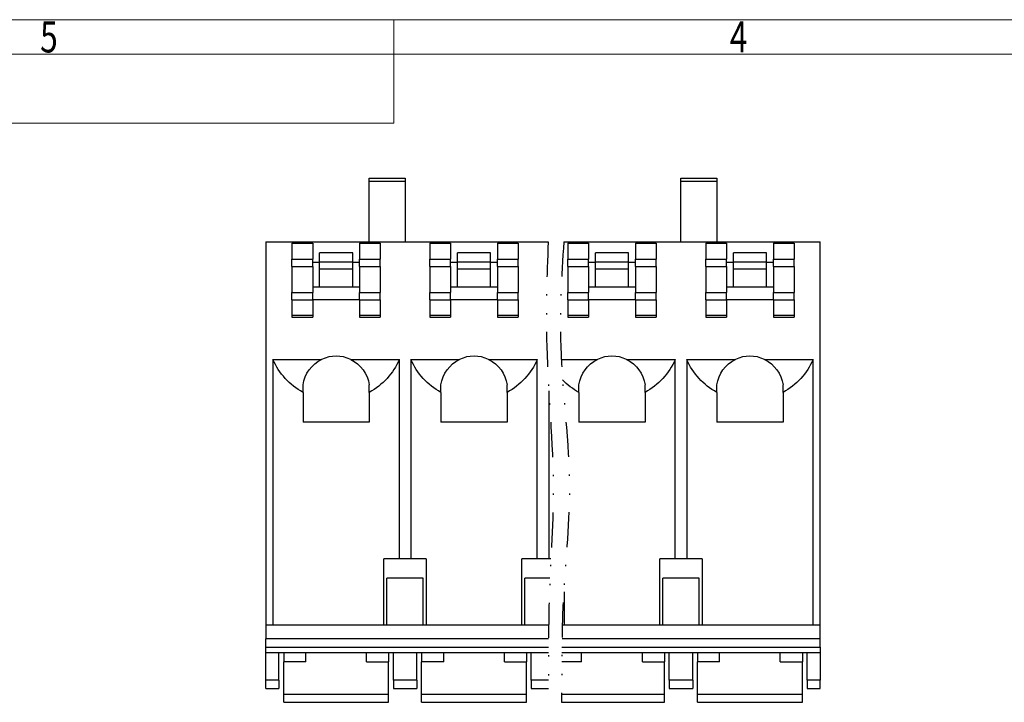
# Model space of a CAD drawing. Units: millimetres. Extents: x 9967 to 10264, y 251 to 464.
# Drawn here: x 10038 to 10109, y 410 to 459 of the extents above; entities that cross this region are included whole.
import ezdxf
from ezdxf.enums import TextEntityAlignment as Align

# ---------------------------------------------------------------- set-up
doc = ezdxf.new("R2010")
doc.units = ezdxf.units.MM
doc.linetypes.add('DIVIDE', pattern=[31.75, 12.7, -6.35, 0, -6.35, 0, -6.35])
doc.layers.add('divide', color=2, linetype='DIVIDE')
doc.layers.add('from', color=7, linetype='Continuous')
doc.styles.add('BOM', font='gbenor.shx', dxfattribs={"width": 0.75, "oblique": 5.000002, "bigfont": 'gbcbig.shx'})
doc.styles.add('romantic', font='romantic.ttf')
doc.styles.add('TXT', font='txt.shx', dxfattribs={"bigfont": 'gbcbig.shx'})

# ---------------------------------------------------------------- blocks, each defined once
blk = doc.blocks.new('A$C7D865F5D')
at = {"layer": 'from', "color": 7, "lineweight": 9}
for p, q in [((0, 200), (287, 200)), ((93.5, 200), (93.5, 197.503)), ((2.5, 197.5), (284.5, 197.5)), ((93.5, 192.5), (93.5, 197.5)), ((8.494, 192.5), (93.5, 192.5))]:
    blk.add_line(p, q, dxfattribs=at)
at = {"layer": 'from', "color": 123, "lineweight": 9, "style": 'BOM', "width": 0.75}
for s, p in [('5', (68.5, 198.751)), ('4', (118.5, 198.751))]:
    blk.add_text(s, height=2.25, dxfattribs=at).set_placement(p, align=Align.MIDDLE_CENTER)
for tag, p, height in [('TL02', (9.41, 193.499), 3), ('MM', (248.948, 23.824), 2.5), ('1', (279.507, 23.623), 2.5), ('1:1', (248.948, 18.829), 2.5), ('TL-02-NAME-ASM.', (245.263, 3.764), 2.5)]:
    blk.add_attdef(tag, p, '', height=height, dxfattribs=at)
at = {"layer": 'from', "color": 123, "lineweight": 9, "style": 'TXT'}
blk.add_attdef('唐麒贸', text='', height=3, dxfattribs=at).set_placement((193.278, 24.976), align=Align.MIDDLE_CENTER)
at = {"layer": 'from', "color": 123, "lineweight": 9, "style": 'BOM'}
blk.add_attdef('DWG.DATE', text='', height=3, dxfattribs=at).set_placement((212.255, 24.976), align=Align.MIDDLE_LEFT)
at = {"layer": 'from', "color": 123, "lineweight": 9, "style": 'BOM', "width": 0.75}
blk.add_attdef('1', text='', height=2.5, dxfattribs=at).set_placement((277.491, 23.623), align=Align.RIGHT)
at = {"layer": 'from', "color": 123, "lineweight": 30, "style": 'romantic', "flags": 12}
blk.add_attdef('TLB-100-XP-XC', text='', height=3, dxfattribs=at).set_placement((264.151, 12.567), align=Align.MIDDLE_CENTER)

msp = doc.modelspace()

# ---------------------------------------------------------------- linework, layer by layer
at = {"color": 7, "linetype": 'Continuous'}
for p, q in [((10063.228, 447.626), (10065.828, 447.626)), ((10063.228, 447.391), (10063.228, 447.626)), ((10065.828, 447.626), (10065.828, 447.391)), ((10085.828, 447.391), (10085.828, 447.626)), ((10085.828, 447.626), (10088.428, 447.626)), ((10088.428, 447.626), (10088.428, 447.391)), ((10065.828, 447.391), (10063.228, 447.391)), ((10063.228, 443.026), (10063.228, 447.391)), ((10065.828, 447.391), (10065.828, 443.026)), ((10085.828, 443.026), (10085.828, 447.391)), ((10088.428, 447.391), (10085.828, 447.391)), ((10088.428, 447.391), (10088.428, 443.026)), ((10055.728, 443.026), (10055.728, 415.226)), ((10055.728, 443.026), (10076.201, 443.026)), ((10057.628, 442.91), (10059.128, 442.91)), ((10057.628, 442.91), (10057.628, 441.756)), ((10059.128, 442.91), (10059.128, 441.756)), ((10062.528, 442.91), (10062.528, 441.756)), ((10062.528, 442.91), (10064.028, 442.91)), ((10064.028, 442.91), (10064.028, 441.756)), ((10067.628, 442.91), (10067.628, 441.756)), ((10067.628, 442.91), (10069.128, 442.91)), ((10069.128, 442.91), (10069.128, 441.756)), ((10072.528, 442.91), (10072.528, 441.756)), ((10072.528, 442.91), (10074.028, 442.91)), ((10074.028, 442.91), (10074.028, 441.756)), ((10077.336, 443.026), (10095.928, 443.026)), ((10077.628, 442.91), (10077.628, 441.756)), ((10077.628, 442.91), (10079.128, 442.91)), ((10079.128, 442.91), (10079.128, 441.756)), ((10082.528, 442.91), (10082.528, 441.756)), ((10082.528, 442.91), (10084.028, 442.91)), ((10084.028, 442.91), (10084.028, 441.756)), ((10087.628, 442.91), (10087.628, 441.756)), ((10087.628, 442.91), (10089.128, 442.91)), ((10089.128, 442.91), (10089.128, 441.756)), ((10092.528, 442.91), (10092.528, 441.756)), ((10092.528, 442.91), (10094.028, 442.91)), ((10094.028, 442.91), (10094.028, 441.756)), ((10095.928, 415.226), (10095.928, 443.026)), ((10062.028, 442.226), (10059.628, 442.226)), ((10059.628, 441.541), (10059.628, 442.226)), ((10062.028, 441.541), (10062.028, 442.226)), ((10072.028, 442.226), (10069.628, 442.226)), ((10069.628, 441.541), (10069.628, 442.226)), ((10072.028, 441.541), (10072.028, 442.226)), ((10082.028, 442.226), (10079.628, 442.226)), ((10079.628, 441.541), (10079.628, 442.226)), ((10082.028, 441.541), (10082.028, 442.226)), ((10092.028, 442.226), (10089.628, 442.226)), ((10089.628, 441.541), (10089.628, 442.226)), ((10092.028, 441.541), (10092.028, 442.226)), ((10057.628, 441.756), (10059.128, 441.756)), ((10057.628, 441.236), (10057.628, 441.756)), ((10057.628, 441.236), (10057.628, 439.329)), ((10057.628, 441.236), (10059.128, 441.236)), ((10059.128, 441.236), (10059.128, 441.756)), ((10059.628, 441.526), (10059.128, 441.526)), ((10059.128, 441.236), (10059.128, 439.329)), ((10062.028, 441.541), (10059.628, 441.541)), ((10059.628, 441.022), (10059.628, 441.541)), ((10062.028, 441.022), (10062.028, 441.541)), ((10062.528, 441.526), (10062.028, 441.526)), ((10062.528, 441.756), (10064.028, 441.756)), ((10062.528, 441.236), (10062.528, 441.756)), ((10062.528, 441.236), (10062.528, 439.329)), ((10062.528, 441.236), (10064.028, 441.236)), ((10064.028, 441.236), (10064.028, 441.756)), ((10064.028, 441.236), (10064.028, 439.329)), ((10067.628, 441.756), (10069.128, 441.756)), ((10067.628, 441.236), (10067.628, 441.756)), ((10067.628, 441.236), (10067.628, 439.329)), ((10067.628, 441.236), (10069.128, 441.236)), ((10069.128, 441.236), (10069.128, 441.756)), ((10069.628, 441.526), (10069.128, 441.526)), ((10069.128, 441.236), (10069.128, 439.329)), ((10072.028, 441.541), (10069.628, 441.541)), ((10069.628, 441.022), (10069.628, 441.541)), ((10072.028, 441.022), (10072.028, 441.541)), ((10072.528, 441.526), (10072.028, 441.526)), ((10072.528, 441.236), (10072.528, 441.756)), ((10072.528, 441.756), (10074.028, 441.756)), ((10072.528, 441.236), (10072.528, 439.329)), ((10072.528, 441.236), (10074.028, 441.236)), ((10074.028, 441.236), (10074.028, 441.756)), ((10074.028, 441.236), (10074.028, 439.329)), ((10077.628, 441.756), (10079.128, 441.756)), ((10077.628, 441.236), (10077.628, 441.756)), ((10077.628, 441.236), (10077.628, 439.329)), ((10077.628, 441.236), (10079.128, 441.236)), ((10079.128, 441.236), (10079.128, 441.756)), ((10079.628, 441.526), (10079.128, 441.526)), ((10079.128, 441.236), (10079.128, 439.329)), ((10082.028, 441.541), (10079.628, 441.541)), ((10079.628, 441.022), (10079.628, 441.541)), ((10082.028, 441.022), (10082.028, 441.541)), ((10082.528, 441.526), (10082.028, 441.526)), ((10082.528, 441.756), (10084.028, 441.756)), ((10082.528, 441.236), (10082.528, 441.756)), ((10082.528, 441.236), (10084.028, 441.236)), ((10082.528, 441.236), (10082.528, 439.329)), ((10084.028, 441.236), (10084.028, 441.756)), ((10084.028, 441.236), (10084.028, 439.329)), ((10087.628, 441.756), (10089.128, 441.756)), ((10087.628, 441.236), (10087.628, 441.756)), ((10087.628, 441.236), (10087.628, 439.329)), ((10087.628, 441.236), (10089.128, 441.236)), ((10089.128, 441.236), (10089.128, 441.756)), ((10089.628, 441.526), (10089.128, 441.526)), ((10089.128, 441.236), (10089.128, 439.329)), ((10092.028, 441.541), (10089.628, 441.541)), ((10089.628, 441.022), (10089.628, 441.541)), ((10092.028, 441.022), (10092.028, 441.541)), ((10092.528, 441.526), (10092.028, 441.526)), ((10092.528, 441.236), (10092.528, 441.756)), ((10092.528, 441.756), (10094.028, 441.756)), ((10092.528, 441.236), (10094.028, 441.236)), ((10092.528, 441.236), (10092.528, 439.329)), ((10094.028, 441.236), (10094.028, 441.756)), ((10094.028, 441.236), (10094.028, 439.329)), ((10059.628, 439.726), (10059.628, 441.022)), ((10062.028, 441.022), (10059.628, 441.022)), ((10062.028, 439.726), (10062.028, 441.022)), ((10072.028, 441.022), (10069.628, 441.022)), ((10069.628, 439.726), (10069.628, 441.022)), ((10072.028, 439.726), (10072.028, 441.022)), ((10079.628, 439.726), (10079.628, 441.022)), ((10082.028, 441.022), (10079.628, 441.022)), ((10082.028, 439.726), (10082.028, 441.022)), ((10092.028, 441.022), (10089.628, 441.022)), ((10089.628, 439.726), (10089.628, 441.022)), ((10092.028, 439.726), (10092.028, 441.022)), ((10059.628, 439.726), (10059.128, 439.726)), ((10062.028, 439.726), (10059.628, 439.726)), ((10062.528, 439.726), (10062.028, 439.726)), ((10069.628, 439.726), (10069.128, 439.726)), ((10072.028, 439.726), (10069.628, 439.726)), ((10072.528, 439.726), (10072.028, 439.726)), ((10079.628, 439.726), (10079.128, 439.726)), ((10082.028, 439.726), (10079.628, 439.726)), ((10082.528, 439.726), (10082.028, 439.726)), ((10089.628, 439.726), (10089.128, 439.726)), ((10092.028, 439.726), (10089.628, 439.726)), ((10092.528, 439.726), (10092.028, 439.726)), ((10057.628, 438.809), (10057.628, 439.329)), ((10057.628, 439.329), (10059.128, 439.329)), ((10059.128, 438.809), (10059.128, 439.329)), ((10062.528, 438.809), (10062.528, 439.329)), ((10062.528, 439.329), (10064.028, 439.329)), ((10064.028, 438.809), (10064.028, 439.329)), ((10067.628, 439.329), (10069.128, 439.329)), ((10067.628, 438.809), (10067.628, 439.329)), ((10069.128, 438.809), (10069.128, 439.329)), ((10072.528, 438.809), (10072.528, 439.329)), ((10072.528, 439.329), (10074.028, 439.329)), ((10074.028, 438.809), (10074.028, 439.329)), ((10077.628, 438.809), (10077.628, 439.329)), ((10077.628, 439.329), (10079.128, 439.329)), ((10079.128, 438.809), (10079.128, 439.329)), ((10082.528, 439.329), (10084.028, 439.329)), ((10082.528, 438.809), (10082.528, 439.329)), ((10084.028, 438.809), (10084.028, 439.329)), ((10087.628, 439.329), (10089.128, 439.329)), ((10087.628, 438.809), (10087.628, 439.329)), ((10089.128, 438.809), (10089.128, 439.329)), ((10092.528, 439.329), (10094.028, 439.329)), ((10092.528, 438.809), (10092.528, 439.329)), ((10094.028, 438.809), (10094.028, 439.329)), ((10057.628, 438.809), (10057.628, 437.702)), ((10057.628, 438.809), (10059.128, 438.809)), ((10059.128, 438.826), (10062.528, 438.826)), ((10059.128, 438.809), (10059.128, 437.702)), ((10062.528, 438.809), (10064.028, 438.809)), ((10062.528, 438.809), (10062.528, 437.702)), ((10064.028, 438.809), (10064.028, 437.702)), ((10067.628, 438.809), (10067.628, 437.702)), ((10067.628, 438.809), (10069.128, 438.809)), ((10069.128, 438.826), (10072.528, 438.826)), ((10069.128, 438.809), (10069.128, 437.702)), ((10072.528, 438.809), (10072.528, 437.702)), ((10072.528, 438.809), (10074.028, 438.809)), ((10074.028, 438.809), (10074.028, 437.702)), ((10077.628, 438.809), (10077.628, 437.702)), ((10077.628, 438.809), (10079.128, 438.809)), ((10079.128, 438.826), (10082.528, 438.826)), ((10079.128, 438.809), (10079.128, 437.702)), ((10082.528, 438.809), (10084.028, 438.809)), ((10082.528, 438.809), (10082.528, 437.702)), ((10084.028, 438.809), (10084.028, 437.702)), ((10087.628, 438.809), (10087.628, 437.702)), ((10087.628, 438.809), (10089.128, 438.809)), ((10089.128, 438.826), (10092.528, 438.826)), ((10089.128, 438.809), (10089.128, 437.702)), ((10092.528, 438.809), (10092.528, 437.702)), ((10092.528, 438.809), (10094.028, 438.809)), ((10094.028, 438.809), (10094.028, 437.702)), ((10057.628, 437.702), (10059.128, 437.702)), ((10057.628, 437.702), (10057.628, 437.559)), ((10059.128, 437.702), (10059.128, 437.559)), ((10062.528, 437.702), (10062.528, 437.559)), ((10062.528, 437.702), (10064.028, 437.702)), ((10064.028, 437.702), (10064.028, 437.559)), ((10067.628, 437.702), (10069.128, 437.702)), ((10067.628, 437.702), (10067.628, 437.559)), ((10069.128, 437.702), (10069.128, 437.559)), ((10072.528, 437.702), (10072.528, 437.559)), ((10072.528, 437.702), (10074.028, 437.702)), ((10074.028, 437.702), (10074.028, 437.559)), ((10077.628, 437.702), (10077.628, 437.559)), ((10077.628, 437.702), (10079.128, 437.702)), ((10079.128, 437.702), (10079.128, 437.559)), ((10082.528, 437.702), (10082.528, 437.559)), ((10082.528, 437.702), (10084.028, 437.702)), ((10084.028, 437.702), (10084.028, 437.559)), ((10087.628, 437.702), (10089.128, 437.702)), ((10087.628, 437.702), (10087.628, 437.559)), ((10089.128, 437.702), (10089.128, 437.559)), ((10092.528, 437.702), (10092.528, 437.559)), ((10092.528, 437.702), (10094.028, 437.702)), ((10094.028, 437.702), (10094.028, 437.559)), ((10057.628, 437.559), (10059.128, 437.559)), ((10062.528, 437.559), (10064.028, 437.559)), ((10067.628, 437.559), (10069.128, 437.559)), ((10072.528, 437.559), (10074.028, 437.559)), ((10077.628, 437.559), (10079.128, 437.559)), ((10082.528, 437.559), (10084.028, 437.559)), ((10087.628, 437.559), (10089.128, 437.559)), ((10092.528, 437.559), (10094.028, 437.559)), ((10056.246, 434.484), (10056.246, 415.226)), ((10056.246, 434.484), (10059.773, 434.484)), ((10061.883, 434.484), (10065.411, 434.484)), ((10065.411, 420.026), (10065.411, 434.484)), ((10066.246, 434.484), (10066.246, 420.026)), ((10066.246, 434.484), (10069.773, 434.484)), ((10071.883, 434.484), (10075.411, 434.484)), ((10077.15, 434.484), (10079.773, 434.484)), ((10081.883, 434.484), (10085.411, 434.484)), ((10085.411, 420.026), (10085.411, 434.484)), ((10086.246, 434.484), (10089.773, 434.484)), ((10086.246, 434.484), (10086.246, 420.026)), ((10091.883, 434.484), (10095.411, 434.484)), ((10095.411, 415.226), (10095.411, 434.484)), ((10058.428, 432.098), (10058.428, 432.653)), ((10063.228, 432.098), (10063.228, 432.653)), ((10068.428, 432.098), (10068.428, 432.653)), ((10073.228, 432.098), (10073.228, 432.653)), ((10078.428, 432.098), (10078.428, 432.653)), ((10083.228, 432.098), (10083.228, 432.653)), ((10088.428, 432.098), (10088.428, 432.653)), ((10093.228, 432.098), (10093.228, 432.653)), ((10058.428, 432.098), (10058.428, 429.926)), ((10063.228, 432.098), (10063.228, 429.926)), ((10068.428, 432.098), (10068.428, 429.926)), ((10073.228, 432.098), (10073.228, 429.926)), ((10078.428, 432.098), (10078.428, 429.926)), ((10083.228, 432.098), (10083.228, 429.926)), ((10088.428, 432.098), (10088.428, 429.926)), ((10093.228, 432.098), (10093.228, 429.926)), ((10063.228, 429.926), (10058.428, 429.926)), ((10073.228, 429.926), (10068.428, 429.926)), ((10083.228, 429.926), (10078.428, 429.926)), ((10093.228, 429.926), (10088.428, 429.926)), ((10064.298, 415.226), (10064.298, 420.026)), ((10067.358, 420.026), (10064.298, 420.026)), ((10067.358, 420.026), (10067.358, 415.226)), ((10074.298, 415.226), (10074.298, 420.026)), ((10076.4, 420.026), (10074.298, 420.026)), ((10084.298, 415.226), (10084.298, 420.026)), ((10087.358, 420.026), (10084.298, 420.026)), ((10087.358, 420.026), (10087.358, 415.226)), ((10064.508, 415.226), (10064.508, 418.626)), ((10067.148, 418.626), (10064.508, 418.626)), ((10067.148, 415.226), (10067.148, 418.626)), ((10076.332, 418.626), (10074.508, 418.626)), ((10074.508, 415.226), (10074.508, 418.626)), ((10084.508, 415.226), (10084.508, 418.626)), ((10087.148, 418.626), (10084.508, 418.626)), ((10087.148, 415.226), (10087.148, 418.626)), ((10077.358, 417.626), (10077.358, 415.226)), ((10060.828, 415.226), (10055.728, 415.226)), ((10055.728, 415.226), (10055.728, 414.226)), ((10070.828, 415.226), (10060.828, 415.226)), ((10076.235, 415.226), (10070.828, 415.226)), ((10080.828, 415.226), (10077.222, 415.226)), ((10090.828, 415.226), (10080.828, 415.226)), ((10095.928, 415.226), (10090.828, 415.226)), ((10095.928, 414.226), (10095.928, 415.226)), ((10076.228, 414.226), (10055.728, 414.226)), ((10055.728, 413.626), (10055.728, 414.226)), ((10095.928, 414.226), (10077.206, 414.226)), ((10095.928, 413.626), (10095.928, 414.226)), ((10055.728, 413.226), (10055.728, 413.626)), ((10055.728, 413.626), (10076.225, 413.626)), ((10055.728, 413.226), (10055.728, 413.626)), ((10077.199, 413.626), (10095.928, 413.626)), ((10095.928, 413.626), (10095.928, 413.226)), ((10095.928, 413.626), (10095.928, 413.226)), ((10055.728, 413.226), (10076.224, 413.226)), ((10055.728, 411.226), (10055.728, 413.226)), ((10055.728, 413.226), (10056.678, 413.226)), ((10056.678, 411.226), (10056.678, 413.226)), ((10057.028, 413.226), (10057.028, 412.567)), ((10058.628, 412.567), (10058.628, 413.226)), ((10063.028, 412.567), (10063.028, 413.226)), ((10064.628, 413.226), (10064.628, 412.567)), ((10064.978, 411.226), (10064.978, 413.226)), ((10064.978, 413.226), (10066.678, 413.226)), ((10066.678, 411.226), (10066.678, 413.226)), ((10067.028, 413.226), (10067.028, 412.567)), ((10068.628, 412.567), (10068.628, 413.226)), ((10073.028, 412.567), (10073.028, 413.226)), ((10074.628, 413.226), (10074.628, 412.567)), ((10074.978, 411.226), (10074.978, 413.226)), ((10074.978, 413.226), (10076.224, 413.226)), ((10077.195, 413.226), (10095.928, 413.226)), ((10078.628, 412.567), (10078.628, 413.226)), ((10083.028, 412.567), (10083.028, 413.226)), ((10084.628, 413.226), (10084.628, 412.567)), ((10084.978, 413.226), (10086.678, 413.226)), ((10084.978, 411.226), (10084.978, 413.226)), ((10086.678, 411.226), (10086.678, 413.226)), ((10087.028, 413.226), (10087.028, 412.567)), ((10088.628, 412.567), (10088.628, 413.226)), ((10093.028, 412.567), (10093.028, 413.226)), ((10094.628, 413.226), (10094.628, 412.567)), ((10094.978, 413.226), (10095.928, 413.226)), ((10094.978, 411.226), (10094.978, 413.226)), ((10095.928, 413.226), (10095.928, 411.226)), ((10057.028, 410.223), (10057.028, 412.567)), ((10058.628, 412.567), (10057.028, 412.567)), ((10063.028, 412.567), (10064.628, 412.567)), ((10064.628, 410.223), (10064.628, 412.567)), ((10067.028, 410.223), (10067.028, 412.567)), ((10068.628, 412.567), (10067.028, 412.567)), ((10073.028, 412.567), (10074.628, 412.567)), ((10074.628, 410.223), (10074.628, 412.567)), ((10078.628, 412.567), (10077.19, 412.567)), ((10083.028, 412.567), (10084.628, 412.567)), ((10084.628, 410.223), (10084.628, 412.567)), ((10087.028, 410.223), (10087.028, 412.567)), ((10088.628, 412.567), (10087.028, 412.567)), ((10093.028, 412.567), (10094.628, 412.567)), ((10094.628, 410.223), (10094.628, 412.567)), ((10055.728, 410.626), (10055.728, 411.226)), ((10056.678, 411.226), (10055.728, 411.226)), ((10056.678, 411.226), (10056.678, 410.626)), ((10066.678, 411.226), (10064.978, 411.226)), ((10064.978, 411.226), (10064.978, 410.626)), ((10066.678, 411.226), (10066.678, 410.626)), ((10074.978, 411.226), (10074.978, 410.626)), ((10076.219, 411.226), (10074.978, 411.226)), ((10084.978, 411.226), (10084.978, 410.626)), ((10086.678, 411.226), (10084.978, 411.226)), ((10086.678, 411.226), (10086.678, 410.626)), ((10094.978, 411.226), (10094.978, 410.626)), ((10095.928, 411.226), (10094.978, 411.226)), ((10095.928, 410.626), (10095.928, 411.226)), ((10055.728, 410.626), (10056.678, 410.626)), ((10064.978, 410.626), (10066.678, 410.626)), ((10074.978, 410.626), (10076.218, 410.626)), ((10084.978, 410.626), (10086.678, 410.626)), ((10094.978, 410.626), (10095.928, 410.626)), ((10057.028, 410.223), (10064.628, 410.223)), ((10057.028, 409.623), (10057.028, 410.223)), ((10064.628, 409.623), (10064.628, 410.223)), ((10067.028, 410.223), (10074.628, 410.223)), ((10067.028, 409.623), (10067.028, 410.223)), ((10074.628, 409.623), (10074.628, 410.223)), ((10077.177, 410.223), (10084.628, 410.223)), ((10084.628, 409.623), (10084.628, 410.223)), ((10087.028, 409.623), (10087.028, 410.223)), ((10087.028, 410.223), (10094.628, 410.223)), ((10094.628, 409.623), (10094.628, 410.223)), ((10057.028, 409.623), (10064.628, 409.623)), ((10067.028, 409.623), (10074.628, 409.623)), ((10077.175, 409.623), (10084.628, 409.623)), ((10087.028, 409.623), (10094.628, 409.623))]:
    msp.add_line(p, q, dxfattribs=at)
for p, q in [((10075.411, 420.026), (10075.411, 434.484)), ((10076.246, 432.216), (10076.246, 420.026))]:
    msp.add_line(p, q)
for centre in [(10060.828, 432.3), (10070.828, 432.3), (10080.828, 432.3), (10090.828, 432.3)]:
    msp.add_arc(centre, 2.426, 64.2214, 115.7786, dxfattribs=at)
at = {"color": 7, "linetype": 'Continuous', "extrusion": (0, 0, -1)}
for centre, radius, start, end in [((-10060.828, 436.484), 5, 298.6854, 336.42182), ((-10060.828, 432.3), 2.426, 8.37808, 64.2214), ((-10060.828, 432.3), 2.426, 115.7786, 171.62192), ((-10060.828, 436.484), 5, 203.57818, 241.3146), ((-10070.828, 436.484), 5, 298.6854, 336.42182), ((-10070.828, 432.3), 2.426, 8.37808, 64.2214), ((-10070.828, 432.3), 2.426, 115.7786, 171.62192), ((-10070.828, 436.484), 5, 203.57818, 241.3146), ((-10080.828, 432.3), 2.426, 8.37808, 64.2214), ((-10080.828, 432.3), 2.426, 115.7786, 171.62192), ((-10080.828, 436.484), 5, 203.57818, 241.3146), ((-10090.828, 436.484), 5, 298.6854, 336.42182), ((-10090.828, 432.3), 2.426, 8.37808, 64.2214), ((-10090.828, 432.3), 2.426, 115.7786, 171.62192), ((-10090.828, 436.484), 5, 203.57818, 241.3146), ((-10080.828, 436.484), 5, 298.6854, 315.79416)]:
    msp.add_arc(centre, radius, start, end, dxfattribs=at)
at = {"layer": 'divide', "ltscale": 0.2}
for points, knots in [([(10076.201, 443.026), (10076.103, 440.5), (10075.921, 434.495), (10076.856, 425.777), (10076.246, 418.409), (10076.225, 414.508), (10076.218, 410.626)], [1.36285, 1.36285, 1.36285, 1.36285, 8.939899, 19.377453, 27.55011, 31.070171, 31.070171, 31.070171, 31.070171]), ([(10077.336, 443.026), (10077.166, 440.5), (10076.841, 434.494), (10078.152, 425.777), (10077.263, 418.31), (10077.193, 414.307), (10077.175, 409.623)], [1.363414, 1.363414, 1.363414, 1.363414, 8.944193, 19.390183, 27.570309, 31.394635, 31.394635, 31.394635, 31.394635])]:
    msp.add_open_spline(points, degree=3, knots=knots, dxfattribs=at)

# ---------------------------------------------------------------- block references
msp.add_blockref('A$C7D865F5D', (9971.508, 259.124))

doc.saveas('drawing.dxf')
